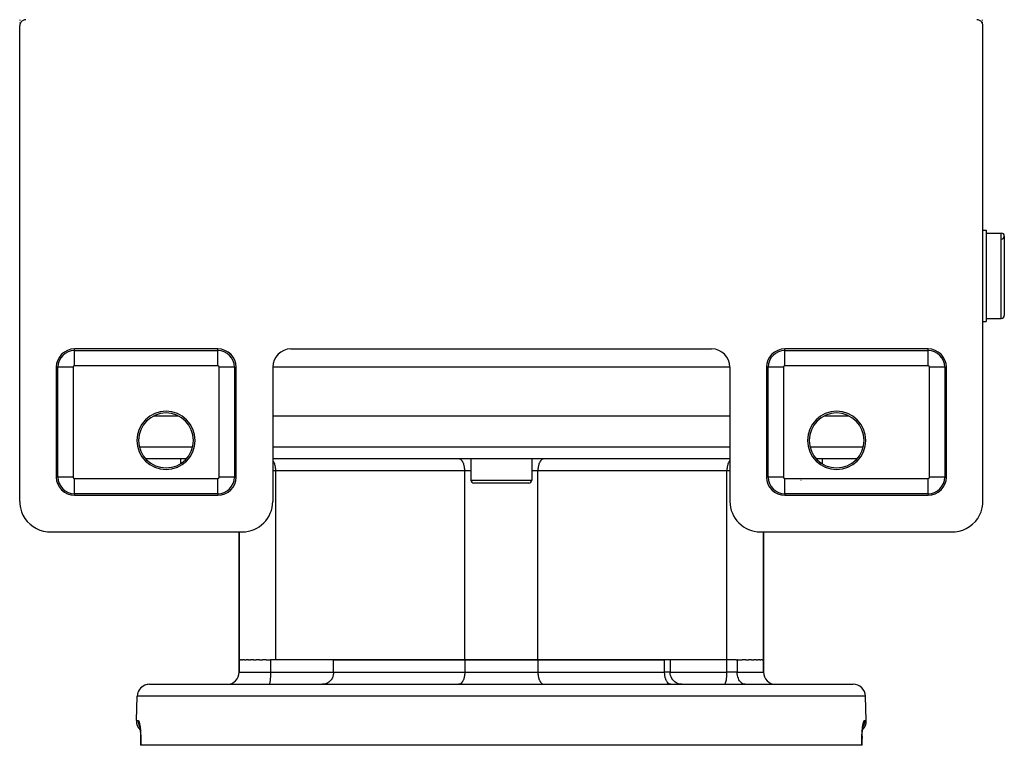
# Model space of a CAD drawing. Extents: x 24 to 958, y -468 to 283.
# Drawn here: x 314 to 475, y 28 to 147 of the extents above; entities that cross this region are included whole.
import ezdxf

# ---------------------------------------------------------------- set-up
doc = ezdxf.new("R2010")
doc.units = 0
doc.linetypes.add('DASHED', pattern=[11.05, 8.7, -2.35])
doc.layers.get('0').update_dxf_attribs({"linetype": 'CONTINUOUS'})
doc.layers.add('NEVIDI', color=4, linetype='DASHED')

msp = doc.modelspace()

# ---------------------------------------------------------------- linework, layer by layer
at = {"color": 2}
for p, q in [((313.591519, 146.962844), (313.592431, 146.995457)), ((314.284559, 146.976486), (314.16328, 146.941474)), ((314.409095, 146.995946), (314.284559, 146.976486)), ((314.500333, 147), (314.409095, 146.995946)), ((470.59091, 146.995946), (470.499672, 147)), ((470.715446, 146.976486), (470.59091, 146.995946)), ((470.836725, 146.941474), (470.715446, 146.976486)), ((471.412142, 146.841297), (471.408143, 146.973149)), ((313.50406, 146.09124), (313.500003, 146)), ((313.500003, 68), (313.500003, 146)), ((313.52354, 146.215774), (313.50406, 146.09124)), ((313.558532, 146.336896), (313.52354, 146.215774)), ((313.608394, 146.452704), (313.558532, 146.336896)), ((313.571842, 146.414895), (313.57701, 146.533416)), ((313.57701, 146.533416), (313.577983, 146.559096)), ((313.588537, 146.864783), (313.591519, 146.962844)), ((313.672532, 146.561422), (313.608394, 146.452704)), ((313.749864, 146.66118), (313.672532, 146.561422)), ((313.839063, 146.750333), (313.749864, 146.66118)), ((313.938765, 146.827555), (313.839063, 146.750333)), ((314.04738, 146.891594), (313.938765, 146.827555)), ((314.16328, 146.941474), (314.04738, 146.891594)), ((470.952625, 146.891594), (470.836725, 146.941474)), ((471.06124, 146.827555), (470.952625, 146.891594)), ((471.160942, 146.750333), (471.06124, 146.827555)), ((471.250141, 146.66118), (471.160942, 146.750333)), ((471.327473, 146.561422), (471.250141, 146.66118)), ((471.391611, 146.452704), (471.327473, 146.561422)), ((471.441473, 146.336896), (471.391611, 146.452704)), ((471.423335, 146.523661), (471.418251, 146.656854)), ((471.428592, 146.403943), (471.423335, 146.523661)), ((471.430793, 146.3617), (471.427104, 146.433105)), ((471.476465, 146.215774), (471.441473, 146.336896)), ((471.495945, 146.09124), (471.476465, 146.215774)), ((471.500003, 146), (471.495945, 146.09124)), ((471.500003, 68), (471.500003, 146)), ((471.500003, 112.5), (472.000003, 112.5)), ((471.500003, 112.5), (472.000003, 112.5)), ((472.000003, 112.5), (472.000003, 97.5)), ((472.000003, 112), (474.500003, 112)), ((472.000003, 112), (474.500003, 112)), ((475.000003, 111.5), (475.000003, 98.5)), ((471.152182, 97.148063), (471.151297, 97.157107)), ((471.500003, 97.5), (472.000003, 97.5)), ((471.500003, 97.5), (472.000003, 97.5)), ((472.000003, 98), (474.500003, 98)), ((472.000003, 98), (474.500003, 98)), ((346.000003, 93), (322.500003, 93)), ((358.000003, 93), (427.000003, 93)), ((462.500003, 93), (439.000003, 93)), ((319.500003, 90), (319.500003, 72)), ((349.000003, 72), (349.000003, 90)), ((355.000003, 90), (355.000003, 68)), ((430.000003, 90), (430.000003, 68)), ((436.000003, 90), (436.000003, 72)), ((465.500003, 72), (465.500003, 90)), ((339.559427, 82), (335.440578, 82)), ((430.000003, 82), (355.000003, 82)), ((449.559427, 82), (445.440578, 82)), ((340.846447, 75), (334.153558, 75)), ((339.868605, 75), (339.868605, 74.184324)), ((339.868605, 75), (339.868605, 74.184324)), ((430.000003, 75), (355.000003, 75)), ((387.500003, 75), (387.500003, 71.5)), ((387.500003, 75), (387.500003, 71.5)), ((397.500003, 75), (397.500003, 71.5)), ((397.500003, 75), (397.500003, 71.5)), ((450.846447, 75), (444.153558, 75)), ((445.1314, 75), (445.1314, 74.184324)), ((445.1314, 75), (445.1314, 74.184324)), ((397.000003, 71), (388.000003, 71)), ((313.500003, 68), (313.520275, 67.543961)), ((322.500003, 69), (346.000003, 69)), ((439.000003, 69), (462.500003, 69)), ((471.47973, 67.543961), (471.500003, 68)), ((313.520275, 67.543961), (313.617721, 66.920991)), ((313.617721, 66.920991), (313.792789, 66.31514)), ((313.792789, 66.31514), (314.042205, 65.735998)), ((470.9578, 65.735998), (471.207216, 66.31514)), ((471.207216, 66.31514), (471.382284, 66.920991)), ((471.382284, 66.920991), (471.47973, 67.543961)), ((314.042205, 65.735998), (314.362603, 65.19296)), ((314.362603, 65.19296), (314.748941, 64.694522)), ((314.748941, 64.694522), (315.195036, 64.248568)), ((469.804969, 64.248568), (470.251064, 64.694522)), ((470.251064, 64.694522), (470.637402, 65.19296)), ((470.637402, 65.19296), (470.9578, 65.735998)), ((315.195036, 64.248568), (315.693697, 63.862308)), ((315.693697, 63.862308), (316.236918, 63.542017)), ((316.236918, 63.542017), (316.816344, 63.29265)), ((316.816344, 63.29265), (317.422344, 63.117668)), ((317.422344, 63.117668), (318.045616, 63.020253)), ((318.045616, 63.020253), (318.501655, 63)), ((318.501655, 63), (350.000003, 63)), ((349.500003, 63), (349.500003, 42)), ((349.500003, 42), (349.500003, 63)), ((435.000003, 63), (466.49835, 63)), ((435.500003, 63), (435.500003, 42)), ((435.500003, 42), (435.500003, 63)), ((466.49835, 63), (466.954389, 63.020253)), ((466.954389, 63.020253), (467.577661, 63.117668)), ((467.577661, 63.117668), (468.183661, 63.29265)), ((468.183661, 63.29265), (468.763087, 63.542017)), ((468.763087, 63.542017), (469.306308, 63.862308)), ((469.306308, 63.862308), (469.804969, 64.248568)), ((349.500003, 40), (349.500003, 42)), ((349.500003, 42), (349.500003, 40)), ((349.598063, 42), (349.500003, 42)), ((349.598063, 42), (349.691623, 42)), ((349.886799, 42), (349.691623, 42)), ((349.886799, 42), (350.07195, 42)), ((350.361589, 42), (350.07195, 42)), ((350.361589, 42), (350.634496, 42)), ((351.014758, 42), (350.634496, 42)), ((351.014758, 42), (351.370653, 42)), ((351.835832, 42), (351.370653, 42)), ((351.835832, 42), (352.268567, 42)), ((352.811652, 42), (352.268567, 42)), ((352.811652, 42), (353.313996, 42)), ((353.926664, 42), (353.313996, 42)), ((353.926664, 42), (354.653515, 42)), ((354.673916, 42), (354.653515, 42)), ((354.653515, 42), (354.653515, 40)), ((355.500003, 42), (354.673916, 42)), ((386.500003, 42), (355.500003, 42)), ((364.985301, 42), (386.500003, 42)), ((364.985301, 40), (364.985301, 42)), ((386.500003, 42), (398.500003, 42)), ((398.500003, 42), (386.500003, 42)), ((398.500003, 42), (419.284941, 42)), ((429.500003, 42), (398.500003, 42)), ((430.994368, 42), (429.500003, 42)), ((430.994368, 42), (431.197247, 42)), ((431.197247, 42), (431.230874, 42)), ((431.29031, 42), (431.230874, 42)), ((431.29031, 42), (432.020143, 42)), ((432.613762, 42), (432.020143, 42)), ((432.613762, 42), (433.043994, 42)), ((433.548759, 42), (433.043994, 42)), ((433.548759, 42), (433.905573, 42)), ((434.316153, 42), (433.905573, 42)), ((434.316153, 42), (434.591463, 42)), ((434.903109, 42), (434.591463, 42)), ((434.903109, 42), (435.090706, 42)), ((435.299891, 42), (435.090706, 42)), ((435.299891, 42), (435.395157, 42)), ((435.500003, 42), (435.395157, 42)), ((435.500003, 40), (435.500003, 42)), ((435.500003, 42), (435.500003, 40)), ((354.610182, 38.97685), (354.588668, 38.756055)), ((354.628334, 39.21605), (354.610182, 38.97685)), ((354.642046, 39.469381), (354.628334, 39.21605)), ((354.650623, 39.732249), (354.642046, 39.469381)), ((354.653515, 40), (354.650623, 39.732249)), ((364.676216, 38.877085), (364.59589, 38.755956)), ((364.733363, 38.976878), (364.676216, 38.877085)), ((364.791523, 39.094421), (364.733363, 38.976878)), ((364.842403, 39.216135), (364.791523, 39.094421)), ((364.880906, 39.326032), (364.842403, 39.216135)), ((364.921389, 39.469422), (364.880906, 39.326032)), ((364.943289, 39.568375), (364.921389, 39.469422)), ((364.969288, 39.732364), (364.943289, 39.568375)), ((364.977891, 39.817622), (364.969288, 39.732364)), ((364.985301, 40), (364.977891, 39.817622)), ((365.000003, 38.878576), (365.000003, 38.877086)), ((365.000003, 38.878576), (365.000003, 38.877086)), ((334.780587, 38), (450.219418, 38)), ((354.459134, 38.008825), (354.451175, 38)), ((354.460888, 38.012443), (354.459134, 38.008825)), ((354.473822, 38.049659), (354.460888, 38.012443)), ((354.474454, 38.051841), (354.473822, 38.049659)), ((354.493809, 38.129955), (354.474454, 38.051841)), ((354.516193, 38.2417), (354.493809, 38.129955)), ((354.538364, 38.372342), (354.516193, 38.2417)), ((354.540368, 38.385144), (354.538364, 38.372342)), ((354.563129, 38.543536), (354.540368, 38.385144)), ((354.564981, 38.557584), (354.563129, 38.543536)), ((354.568238, 38.58275), (354.564981, 38.557584)), ((354.587988, 38.749802), (354.568238, 38.58275)), ((354.588668, 38.756055), (354.587988, 38.749802)), ((363.30998, 38.008324), (363.134565, 38)), ((363.315228, 38.008833), (363.30998, 38.008324)), ((363.547392, 38.04712), (363.315228, 38.008833)), ((363.567242, 38.051873), (363.547392, 38.04712)), ((363.775609, 38.116962), (363.567242, 38.051873)), ((363.808536, 38.129926), (363.775609, 38.116962)), ((363.991408, 38.216718), (363.808536, 38.129926)), ((364.035527, 38.241712), (363.991408, 38.216718)), ((364.191975, 38.344882), (364.035527, 38.241712)), ((364.244448, 38.38513), (364.191975, 38.344882)), ((364.266372, 38.40288), (364.244448, 38.38513)), ((364.374529, 38.499357), (364.266372, 38.40288)), ((364.43223, 38.557638), (364.374529, 38.499357)), ((364.53664, 38.677708), (364.43223, 38.557638)), ((364.59589, 38.755956), (364.53664, 38.677708)), ((332.642123, 32.069799), (332.781806, 36.069799)), ((332.642123, 32.069799), (332.781806, 36.069799)), ((452.357882, 32.069799), (452.218199, 36.069799)), ((452.357882, 32.069799), (452.218199, 36.069799)), ((333.131238, 31.293043), (333.153812, 31.19571)), ((333.141202, 31.217859), (333.162805, 31.150659)), ((333.153812, 31.19571), (333.175756, 31.086143)), ((333.162805, 31.150659), (333.173814, 31.10949)), ((333.175756, 31.086143), (333.197, 30.964369)), ((333.197, 30.964369), (333.217457, 30.830267)), ((333.217457, 30.830267), (333.236821, 30.685125)), ((333.236821, 30.685125), (333.25481, 30.530624)), ((451.745241, 30.531047), (451.763179, 30.685127)), ((451.763179, 30.685127), (451.782334, 30.828816)), ((451.782334, 30.828816), (451.802628, 30.962057)), ((451.802628, 30.962057), (451.823988, 31.084695)), ((451.823988, 31.084695), (451.846101, 31.195232)), ((451.836945, 31.149791), (451.858307, 31.216467)), ((451.846101, 31.195232), (451.86867, 31.29265)), ((451.856689, 31.211417), (451.858664, 31.216467)), ((333.25481, 30.530624), (333.271365, 30.366939)), ((333.271365, 30.366939), (333.286401, 30.194061)), ((333.286401, 30.194061), (333.299821, 30.011898)), ((333.299821, 30.011898), (333.311474, 29.821137)), ((333.311474, 29.821137), (333.321108, 29.624755)), ((333.321108, 29.624755), (333.328672, 29.423126)), ((333.328672, 29.423126), (333.334121, 29.216276)), ((333.334121, 29.216276), (333.337389, 29.004162)), ((333.33659, 29.071424), (333.337942, 28.838806)), ((451.66206, 28.839908), (451.663401, 29.070199)), ((451.662605, 29.003019), (451.667228, 29.297914)), ((451.665873, 29.215694), (451.671375, 29.424466)), ((451.671333, 29.423126), (451.665884, 29.216276)), ((451.671375, 29.424466), (451.678966, 29.626481)), ((451.678966, 29.626481), (451.688559, 29.82172)), ((451.688559, 29.82172), (451.700073, 30.010242)), ((451.700073, 30.010242), (451.713447, 30.192015)), ((451.713447, 30.192015), (451.728608, 30.36653)), ((451.728608, 30.36653), (451.745241, 30.531047)), ((333.32307, 28), (333.318764, 28)), ((333.326767, 28.131801), (333.322152, 28)), ((333.346841, 28), (333.322152, 28)), ((333.333027, 28.368242), (333.326767, 28.131801)), ((333.336753, 28.603885), (333.333027, 28.368242)), ((333.337942, 28.838806), (333.336753, 28.603885)), ((451.653164, 28), (333.346841, 28)), ((451.677853, 28), (451.653164, 28)), ((451.66322, 28.607052), (451.66206, 28.839908)), ((451.663596, 29.067774), (451.662616, 29.004162)), ((451.666911, 28.371624), (451.66322, 28.607052)), ((451.663236, 28.607052), (451.663252, 28.603885)), ((451.673184, 28.133583), (451.666911, 28.371624)), ((451.666926, 28.371503), (451.666978, 28.368242)), ((451.677853, 28), (451.673184, 28.133583)), ((451.67693, 28), (451.681372, 28))]:
    msp.add_line(p, q, dxfattribs=at)
for centre, radius, start, end in [((474.500003, 111.5), 0.5, 0, 90), ((474.500003, 111.5), 0.5, 272.202598, 360), ((474.500003, 98.5), 0.5, 270, 360), ((322.500003, 90), 3, 90, 180), ((346.000003, 90), 3, 0, 90), ((358.000003, 90), 3, 90, 180), ((427.000003, 90), 3, 0, 90), ((439.000003, 90), 3, 90, 180), ((462.500003, 90), 3, 0, 90), ((337.500003, 78), 4.779366, 90, 270), ((337.500003, 78), 4.5, 90, 270), ((337.500003, 78), 4.779366, 270, 90), ((337.500003, 78), 4.5, 270, 90), ((447.500003, 78), 4.779366, 90, 270), ((447.500003, 78), 4.5, 90, 270), ((447.500003, 78), 4.779366, 270, 90), ((447.500003, 78), 4.5, 270, 90), ((322.500003, 72), 3, 180, 270), ((346.000003, 72), 3, 270, 360), ((388.000003, 71.5), 0.5, 180, 270), ((397.000003, 71.5), 0.5, 270, 360), ((439.000003, 72), 3, 180, 270), ((462.500003, 72), 3, 270, 360), ((350.000003, 68), 5, 270, 360), ((435.000003, 68), 5, 180, 270), ((347.500003, 40), 2, 270, 360), ((437.500003, 40), 2, 180, 270), ((334.780587, 36), 2, 112.153845, 178.000002), ((334.780587, 36), 2, 90, 112.000001), ((450.219418, 36), 2, 1.999998, 90), ((334.640905, 32), 2, 178.000002, 225.866263), ((450.359101, 32), 2, 314.133569, 1.999998), ((334.640905, 32), 2, 234.926327, 234.954726), ((450.359101, 32), 2, 305.019734, 305.046819)]:
    msp.add_arc(centre, radius, start, end, dxfattribs=at)
at = {"layer": 'NEVIDI', "color": 7, "linetype": 'CONTINUOUS'}
for p, q in [((474.500003, 98), (474.500003, 112)), ((322.500003, 92.735047), (322.500003, 93)), ((322.500003, 92.735047), (346.000003, 92.735047)), ((322.500003, 90.23657), (322.500003, 92.735047)), ((346.000003, 92.735047), (346.000003, 93)), ((346.000003, 90.23657), (346.000003, 92.735047)), ((439.000003, 92.735047), (439.000003, 93)), ((439.000003, 92.735047), (462.500003, 92.735047)), ((439.000003, 90.23657), (439.000003, 92.735047)), ((462.500003, 92.735047), (462.500003, 93)), ((462.500003, 90.23657), (462.500003, 92.735047)), ((319.764955, 90), (319.500003, 90)), ((319.764955, 72), (319.764955, 90)), ((322.263432, 90), (319.764955, 90)), ((322.263432, 90), (322.263432, 72)), ((346.000003, 90.23657), (322.500003, 90.23657)), ((348.73505, 90), (346.236573, 90)), ((346.236573, 72), (346.236573, 90)), ((348.73505, 90), (349.000003, 90)), ((348.73505, 90), (348.73505, 72)), ((430.000003, 90), (354.999012, 90)), ((436.264955, 90), (436.000003, 90)), ((436.264955, 72), (436.264955, 90)), ((438.763432, 90), (436.264955, 90)), ((438.763432, 90), (438.763432, 72)), ((462.500003, 90.23657), (439.000003, 90.23657)), ((465.23505, 90), (462.736573, 90)), ((462.736573, 72), (462.736573, 90)), ((465.23505, 90), (465.500003, 90)), ((465.23505, 90), (465.23505, 72)), ((333.137948, 76.930201), (341.862057, 76.930201)), ((355.000003, 76.930201), (430.000003, 76.930201)), ((443.137948, 76.930201), (451.862057, 76.930201)), ((355.061432, 74.655049), (355.000003, 74.72977)), ((355.08995, 74.614883), (355.061432, 74.655049)), ((355.161086, 74.500626), (355.08995, 74.614883)), ((355.192734, 74.442392), (355.161086, 74.500626)), ((355.250315, 74.322166), (355.192734, 74.442392)), ((355.283046, 74.243933), (355.250315, 74.322166)), ((385.591143, 74.991676), (385.500003, 75)), ((385.593882, 74.991167), (385.591143, 74.991676)), ((385.71579, 74.95288), (385.593882, 74.991167)), ((385.726257, 74.948136), (385.71579, 74.95288)), ((385.836966, 74.883035), (385.726257, 74.948136)), ((385.854562, 74.870067), (385.836966, 74.883035)), ((385.952811, 74.783216), (385.854562, 74.870067)), ((385.976578, 74.758267), (385.952811, 74.783216)), ((386.061432, 74.655049), (385.976578, 74.758267)), ((386.08995, 74.614883), (386.061432, 74.655049)), ((386.161134, 74.50054), (386.08995, 74.614883)), ((386.19272, 74.442418), (386.161134, 74.50054)), ((386.250315, 74.322166), (386.19272, 74.442418)), ((386.283046, 74.243933), (386.250315, 74.322166)), ((398.74969, 74.322166), (398.716959, 74.243933)), ((398.807285, 74.442418), (398.74969, 74.322166)), ((398.838871, 74.50054), (398.807285, 74.442418)), ((398.910055, 74.614883), (398.838871, 74.50054)), ((398.938573, 74.655049), (398.910055, 74.614883)), ((399.023427, 74.758267), (398.938573, 74.655049)), ((399.047194, 74.783216), (399.023427, 74.758267)), ((399.145443, 74.870067), (399.047194, 74.783216)), ((399.163039, 74.883035), (399.145443, 74.870067)), ((399.273748, 74.948136), (399.163039, 74.883035)), ((399.284215, 74.95288), (399.273748, 74.948136)), ((399.406123, 74.991167), (399.284215, 74.95288)), ((399.408862, 74.991676), (399.406123, 74.991167)), ((399.500003, 75), (399.408862, 74.991676)), ((429.74969, 74.322166), (429.716959, 74.243933)), ((429.807285, 74.442418), (429.74969, 74.322166)), ((429.838871, 74.50054), (429.807285, 74.442418)), ((429.910055, 74.614883), (429.838871, 74.50054)), ((429.938573, 74.655049), (429.910055, 74.614883)), ((430.000003, 74.729773), (429.938573, 74.655049)), ((355.500003, 73), (355.000003, 73)), ((355.327527, 74.122859), (355.283046, 74.243933)), ((355.359262, 74.02308), (355.327527, 74.122859)), ((355.391614, 73.905601), (355.359262, 74.02308)), ((355.419963, 73.784022), (355.391614, 73.905601)), ((355.44152, 73.673927), (355.419963, 73.784022)), ((355.464159, 73.530669), (355.44152, 73.673927)), ((355.476443, 73.431574), (355.464159, 73.530669)), ((355.491001, 73.267744), (355.476443, 73.431574)), ((355.495841, 73.182281), (355.491001, 73.267744)), ((355.500003, 73), (355.495841, 73.182281)), ((355.500003, 42), (355.500003, 73)), ((386.500003, 73), (355.500003, 73)), ((386.327527, 74.122859), (386.283046, 74.243933)), ((386.359262, 74.02308), (386.327527, 74.122859)), ((386.39161, 73.905616), (386.359262, 74.02308)), ((386.419962, 73.784027), (386.39161, 73.905616)), ((386.44152, 73.673927), (386.419962, 73.784027)), ((386.464159, 73.530669), (386.44152, 73.673927)), ((386.476443, 73.431576), (386.464159, 73.530669)), ((386.491001, 73.267741), (386.476443, 73.431576)), ((386.495841, 73.182281), (386.491001, 73.267741)), ((386.500003, 73), (386.495841, 73.182281)), ((386.500003, 42), (386.500003, 73)), ((387.500003, 73), (386.500003, 73)), ((398.500003, 73), (397.500003, 73)), ((398.504164, 73.182281), (398.500003, 73)), ((398.500003, 42), (398.500003, 73)), ((429.500003, 73), (398.500003, 73)), ((398.509004, 73.267741), (398.504164, 73.182281)), ((398.523562, 73.431576), (398.509004, 73.267741)), ((398.535846, 73.530669), (398.523562, 73.431576)), ((398.558485, 73.673927), (398.535846, 73.530669)), ((398.580043, 73.784027), (398.558485, 73.673927)), ((398.608395, 73.905616), (398.580043, 73.784027)), ((398.640743, 74.02308), (398.608395, 73.905616)), ((398.672478, 74.122859), (398.640743, 74.02308)), ((398.716959, 74.243933), (398.672478, 74.122859)), ((429.504164, 73.182281), (429.500003, 73)), ((429.500003, 42), (429.500003, 73)), ((430.000003, 73), (429.500003, 73)), ((429.509004, 73.267741), (429.504164, 73.182281)), ((429.523562, 73.431576), (429.509004, 73.267741)), ((429.535846, 73.530669), (429.523562, 73.431576)), ((429.558485, 73.673927), (429.535846, 73.530669)), ((429.580043, 73.784027), (429.558485, 73.673927)), ((429.608395, 73.905616), (429.580043, 73.784027)), ((429.640743, 74.02308), (429.608395, 73.905616)), ((429.672478, 74.122859), (429.640743, 74.02308)), ((429.716959, 74.243933), (429.672478, 74.122859)), ((319.764955, 72), (319.500003, 72)), ((322.263432, 72), (319.764955, 72)), ((322.500003, 69.264953), (322.500003, 71.76343)), ((322.500003, 71.76343), (346.000003, 71.76343)), ((346.000003, 69.264953), (346.000003, 71.76343)), ((348.73505, 72), (346.236573, 72)), ((348.73505, 72), (349.000003, 72)), ((387.500003, 71.5), (397.500003, 71.5)), ((436.264955, 72), (436.000003, 72)), ((438.763432, 72), (436.264955, 72)), ((439.000003, 69.264953), (439.000003, 71.76343)), ((439.000003, 71.76343), (462.500003, 71.76343)), ((441.643928, 71.5), (441.676437, 71.5)), ((462.500003, 69.264953), (462.500003, 71.76343)), ((465.23505, 72), (462.736573, 72)), ((465.23505, 72), (465.500003, 72)), ((322.500003, 69.264953), (322.500003, 69)), ((346.000003, 69.264953), (322.500003, 69.264953)), ((346.000003, 69.264953), (346.000003, 69)), ((439.000003, 69.264953), (439.000003, 69)), ((462.500003, 69.264953), (439.000003, 69.264953)), ((462.500003, 69.264953), (462.500003, 69)), ((386.500003, 42), (386.500003, 40)), ((398.500003, 42), (398.500003, 40)), ((419.284941, 40), (419.284941, 42)), ((420.199021, 42), (420.199021, 40)), ((429.502567, 40), (429.502567, 42)), ((431.197247, 42), (431.197247, 40)), ((349.500003, 40), (354.653515, 40)), ((354.653515, 40), (364.985301, 40)), ((364.985301, 40), (386.500003, 40)), ((386.327527, 38.877141), (386.283036, 38.756042)), ((386.359262, 38.97692), (386.327527, 38.877141)), ((386.39161, 39.094384), (386.359262, 38.97692)), ((386.419962, 39.215973), (386.39161, 39.094384)), ((386.44152, 39.326073), (386.419962, 39.215973)), ((386.464159, 39.469331), (386.44152, 39.326073)), ((386.476443, 39.568424), (386.464159, 39.469331)), ((386.491001, 39.732259), (386.476443, 39.568424)), ((386.495841, 39.817719), (386.491001, 39.732259)), ((386.500003, 40), (386.495841, 39.817719)), ((386.500003, 40), (398.500003, 40)), ((398.500003, 40), (419.284941, 40)), ((398.500003, 40), (398.504164, 39.817719)), ((398.504164, 39.817719), (398.509004, 39.732259)), ((398.509004, 39.732259), (398.523562, 39.568424)), ((398.523562, 39.568424), (398.535846, 39.469331)), ((398.535846, 39.469331), (398.558485, 39.326073)), ((398.558485, 39.326073), (398.580043, 39.215973)), ((398.580043, 39.215973), (398.608395, 39.094384)), ((398.608395, 39.094384), (398.640743, 38.97692)), ((398.640743, 38.97692), (398.672478, 38.877141)), ((398.672478, 38.877141), (398.716969, 38.756042)), ((419.289103, 39.817719), (419.284941, 40)), ((420.199021, 40), (419.284941, 40)), ((419.293942, 39.732259), (419.289103, 39.817719)), ((419.308501, 39.568424), (419.293942, 39.732259)), ((419.320785, 39.469331), (419.308501, 39.568424)), ((419.343424, 39.326073), (419.320785, 39.469331)), ((419.364982, 39.215973), (419.343424, 39.326073)), ((419.393333, 39.094384), (419.364982, 39.215973)), ((419.425682, 38.97692), (419.393333, 39.094384)), ((419.457417, 38.877141), (419.425682, 38.97692)), ((419.501907, 38.756042), (419.457417, 38.877141)), ((420.216251, 39.732256), (420.199021, 40)), ((420.199021, 40), (429.502567, 40)), ((420.267629, 39.469331), (420.216251, 39.732256)), ((420.352223, 39.215978), (420.267629, 39.469331)), ((420.46841, 38.97692), (420.352223, 39.215978)), ((420.614293, 38.756067), (420.46841, 38.97692)), ((429.413223, 38.756067), (429.444609, 38.97692)), ((429.444609, 38.97692), (429.469606, 39.215978)), ((429.469606, 39.215978), (429.487806, 39.469331)), ((429.487806, 39.469331), (429.49886, 39.732256)), ((429.49886, 39.732256), (429.502567, 40)), ((431.197247, 40), (429.502567, 40)), ((431.208794, 39.732256), (431.197247, 40)), ((431.197247, 40), (435.500003, 40)), ((431.24323, 39.469331), (431.208794, 39.732256)), ((431.299927, 39.215978), (431.24323, 39.469331)), ((431.377799, 38.97692), (431.299927, 39.215978)), ((431.475574, 38.756067), (431.377799, 38.97692)), ((385.591143, 38.008324), (385.500003, 38)), ((385.593882, 38.008833), (385.591143, 38.008324)), ((385.71579, 38.04712), (385.593882, 38.008833)), ((385.726287, 38.051877), (385.71579, 38.04712)), ((385.836966, 38.116965), (385.726287, 38.051877)), ((385.854562, 38.129933), (385.836966, 38.116965)), ((385.952811, 38.216784), (385.854562, 38.129933)), ((385.976578, 38.241733), (385.952811, 38.216784)), ((386.061432, 38.344951), (385.976578, 38.241733)), ((386.08995, 38.385117), (386.061432, 38.344951)), ((386.161086, 38.499374), (386.08995, 38.385117)), ((386.192734, 38.557608), (386.161086, 38.499374)), ((386.250272, 38.677737), (386.192734, 38.557608)), ((386.283036, 38.756042), (386.250272, 38.677737)), ((398.716969, 38.756042), (398.749733, 38.677737)), ((398.749733, 38.677737), (398.807271, 38.557608)), ((398.807271, 38.557608), (398.838919, 38.499374)), ((398.838919, 38.499374), (398.910055, 38.385117)), ((398.910055, 38.385117), (398.938573, 38.344951)), ((398.938573, 38.344951), (399.023427, 38.241733)), ((399.023427, 38.241733), (399.047194, 38.216784)), ((399.047194, 38.216784), (399.145443, 38.129933)), ((399.145443, 38.129933), (399.163039, 38.116965)), ((399.163039, 38.116965), (399.273718, 38.051877)), ((399.273718, 38.051877), (399.284215, 38.04712)), ((399.284215, 38.04712), (399.406123, 38.008833)), ((399.406123, 38.008833), (399.408862, 38.008324)), ((399.408862, 38.008324), (399.500003, 38)), ((419.534671, 38.677737), (419.501907, 38.756042)), ((419.59221, 38.557608), (419.534671, 38.677737)), ((419.623858, 38.499374), (419.59221, 38.557608)), ((419.694994, 38.385117), (419.623858, 38.499374)), ((419.723512, 38.344951), (419.694994, 38.385117)), ((419.808366, 38.241733), (419.723512, 38.344951)), ((419.832133, 38.216784), (419.808366, 38.241733)), ((419.930381, 38.129933), (419.832133, 38.216784)), ((419.947978, 38.116965), (419.930381, 38.129933)), ((420.058657, 38.051877), (419.947978, 38.116965)), ((420.069153, 38.04712), (420.058657, 38.051877)), ((420.191062, 38.008833), (420.069153, 38.04712)), ((420.193801, 38.008324), (420.191062, 38.008833)), ((420.284941, 38), (420.193801, 38.008324)), ((420.787158, 38.557608), (420.614293, 38.756067)), ((420.983894, 38.385117), (420.787158, 38.557608)), ((421.200959, 38.241698), (420.983894, 38.385117)), ((421.434445, 38.129933), (421.200959, 38.241698)), ((421.680089, 38.05185), (421.434445, 38.129933)), ((421.933409, 38.008833), (421.680089, 38.05185)), ((422.113101, 38), (421.933409, 38.008833)), ((429.09076, 38), (429.12942, 38.008833)), ((429.12942, 38.008833), (429.183921, 38.05185)), ((429.183921, 38.05185), (429.23677, 38.129933)), ((429.23677, 38.129933), (429.287004, 38.241698)), ((429.287004, 38.241698), (429.333704, 38.385117)), ((429.333704, 38.385117), (429.376031, 38.557608)), ((429.376031, 38.557608), (429.413223, 38.756067)), ((431.591434, 38.557608), (431.475574, 38.756067)), ((431.723292, 38.385117), (431.591434, 38.557608)), ((431.868776, 38.241698), (431.723292, 38.385117)), ((432.025231, 38.129954), (431.868776, 38.241698)), ((432.189787, 38.051892), (432.025231, 38.129954)), ((432.359686, 38.008833), (432.189787, 38.051892)), ((432.480121, 38), (432.359686, 38.008833)), ((452.218199, 36.069799), (332.781806, 36.069799)), ((332.642123, 32.069799), (332.936152, 32.069799)), ((332.936152, 32.069799), (332.934943, 31.999972)), ((332.934943, 31.999972), (332.936408, 31.923393)), ((332.936152, 32.069799), (332.951296, 32.067128)), ((332.936408, 31.923393), (332.940338, 31.852909)), ((332.940338, 31.852909), (332.951007, 31.746402)), ((332.951007, 31.746402), (332.961806, 31.672483)), ((332.951296, 32.067128), (332.95496, 32.065683)), ((332.95496, 32.065683), (332.977617, 32.050029)), ((332.961806, 31.672483), (332.974579, 31.60283)), ((332.974579, 31.60283), (332.99898, 31.496759)), ((332.977617, 32.050029), (332.981353, 32.046358)), ((332.981353, 32.046358), (333.004248, 32.017301)), ((332.99898, 31.496759), (333.018484, 31.426636)), ((333.004248, 32.017301), (333.007985, 32.011501)), ((333.007985, 32.011501), (333.031077, 31.96917)), ((333.018484, 31.426636), (333.039861, 31.359201)), ((333.031077, 31.96917), (333.034875, 31.961142)), ((333.034875, 31.961142), (333.05821, 31.905285)), ((333.039861, 31.359201), (333.078017, 31.255382)), ((333.05821, 31.905285), (333.06201, 31.895128)), ((333.06201, 31.895128), (333.085364, 31.826086)), ((333.078017, 31.255382), (333.105439, 31.19007)), ((333.085364, 31.826086), (333.089169, 31.813742)), ((333.089169, 31.813742), (333.112306, 31.731916)), ((333.105439, 31.19007), (333.135123, 31.125824)), ((333.112306, 31.731916), (333.116043, 31.717589)), ((333.116043, 31.717589), (333.138705, 31.623808)), ((333.135123, 31.125824), (333.186842, 31.026103)), ((333.138705, 31.623808), (333.142358, 31.60754)), ((333.142358, 31.60754), (333.164452, 31.501967)), ((333.164452, 31.501967), (333.167998, 31.483829)), ((333.167998, 31.483829), (333.189469, 31.366427)), ((333.189469, 31.366427), (333.192915, 31.346302)), ((333.192915, 31.346302), (333.213665, 31.216941)), ((333.213665, 31.216941), (333.216989, 31.194833)), ((333.216989, 31.194833), (333.236775, 31.054444)), ((333.236775, 31.054444), (333.239904, 31.030753)), ((333.239904, 31.030753), (333.258375, 30.881216)), ((333.258375, 30.881216), (333.261261, 30.856211)), ((333.261261, 30.856211), (333.278302, 30.697947)), ((333.278302, 30.697947), (333.280966, 30.671381)), ((333.409094, 30.704274), (333.410037, 30.703223)), ((451.719012, 30.67082), (451.735948, 30.831361)), ((451.735948, 30.831361), (451.738826, 30.856789)), ((451.738826, 30.856789), (451.757031, 31.007158)), ((451.757031, 31.007158), (451.760103, 31.030898)), ((451.760103, 31.030898), (451.779482, 31.171134)), ((451.779482, 31.171134), (451.782741, 31.193224)), ((451.782741, 31.193224), (451.803209, 31.323272)), ((451.803209, 31.323272), (451.806637, 31.343687)), ((451.806637, 31.343687), (451.828116, 31.463478)), ((451.832965, 31.062691), (451.813167, 31.02611)), ((451.828116, 31.463478), (451.831699, 31.482168)), ((451.831699, 31.482168), (451.853889, 31.590356)), ((451.864881, 31.125823), (451.832965, 31.062691)), ((451.853889, 31.590356), (451.857547, 31.606982)), ((451.857547, 31.606982), (451.880118, 31.702466)), ((451.921975, 31.255349), (451.864881, 31.125823)), ((451.880118, 31.702466), (451.883833, 31.717045)), ((451.883833, 31.717045), (451.906715, 31.800047)), ((451.906715, 31.800047), (451.910469, 31.812572)), ((451.910469, 31.812572), (451.933598, 31.883084)), ((451.936469, 31.292736), (451.921975, 31.255349)), ((451.933598, 31.883084), (451.937387, 31.893562)), ((451.960144, 31.3592), (451.936469, 31.292736)), ((451.937387, 31.893562), (451.960711, 31.951473)), ((452.001045, 31.496836), (451.960144, 31.3592)), ((451.960711, 31.951473), (451.964525, 31.959869)), ((451.964525, 31.959869), (451.987917, 32.00478)), ((451.987917, 32.00478), (451.991708, 32.010989)), ((451.991708, 32.010989), (452.014825, 32.042287)), ((452.010206, 31.533683), (452.001045, 31.496836)), ((452.025426, 31.602832), (452.010206, 31.533683)), ((452.014825, 32.042287), (452.018563, 32.046272)), ((452.018563, 32.046272), (452.04136, 32.063917)), ((452.048996, 31.746387), (452.025426, 31.602832)), ((452.04136, 32.063917), (452.045039, 32.065675)), ((452.045039, 32.065675), (452.063853, 32.069799)), ((452.053244, 31.782391), (452.048996, 31.746387)), ((452.059667, 31.852913), (452.053244, 31.782391)), ((452.065063, 32.000017), (452.059667, 31.852913)), ((452.063853, 32.069799), (452.064768, 32.034513)), ((452.063853, 32.069799), (452.357882, 32.069799)), ((452.064768, 32.034513), (452.065063, 32.000017)), ((333.280966, 30.671381), (333.296555, 30.503864)), ((333.296555, 30.503864), (333.298966, 30.475856)), ((333.298966, 30.475856), (333.312986, 30.299008)), ((333.312986, 30.299008), (333.315136, 30.269441)), ((333.315136, 30.269441), (333.327384, 30.084589)), ((333.327384, 30.084589), (333.329215, 30.054045)), ((333.329215, 30.054045), (333.339465, 29.863412)), ((333.339465, 29.863412), (333.340974, 29.831792)), ((333.340974, 29.831792), (333.34916, 29.63574)), ((333.34916, 29.63574), (333.350316, 29.603554)), ((333.350316, 29.603554), (333.356363, 29.40266)), ((333.356363, 29.40266), (333.357175, 29.369364)), ((333.357175, 29.369364), (333.361034, 29.162906)), ((333.361034, 29.162906), (333.361476, 29.129071)), ((333.361476, 29.129071), (333.363044, 28.91803)), ((333.50869, 30.595434), (333.50945, 30.594661)), ((451.636899, 28.884212), (451.638131, 29.093925)), ((451.638131, 29.093925), (451.638519, 29.127848)), ((451.638519, 29.127848), (451.642052, 29.335037)), ((451.642052, 29.335037), (451.642818, 29.368672)), ((451.642818, 29.368672), (451.648622, 29.572377)), ((451.648622, 29.572377), (451.649743, 29.605057)), ((451.649743, 29.605057), (451.657655, 29.802148)), ((451.657655, 29.802148), (451.659112, 29.833747)), ((451.659112, 29.833747), (451.669038, 30.024171)), ((451.669038, 30.024171), (451.670818, 30.054716)), ((451.670818, 30.054716), (451.682681, 30.238566)), ((451.682681, 30.238566), (451.684766, 30.267978)), ((451.684766, 30.267978), (451.69848, 30.445166)), ((451.69848, 30.445166), (451.700866, 30.47353)), ((451.700866, 30.47353), (451.716354, 30.643737)), ((451.716354, 30.643737), (451.719012, 30.67082)), ((333.351546, 28.135452), (333.346841, 28)), ((333.352641, 28.170708), (333.351546, 28.135452)), ((333.358146, 28.385444), (333.352641, 28.170708)), ((333.358849, 28.420294), (333.358146, 28.385444)), ((333.361999, 28.634764), (333.358849, 28.420294)), ((333.362319, 28.669557), (333.361999, 28.634764)), ((333.363108, 28.883562), (333.362319, 28.669557)), ((333.363044, 28.91803), (333.363108, 28.883562)), ((451.636887, 28.85003), (451.636899, 28.884212)), ((451.637976, 28.638049), (451.636887, 28.85003)), ((451.638343, 28.603401), (451.637976, 28.638049)), ((451.641791, 28.389065), (451.638343, 28.603401)), ((451.642546, 28.354021), (451.641791, 28.389065)), ((451.648398, 28.137394), (451.642546, 28.354021)), ((451.649549, 28.101972), (451.648398, 28.137394)), ((451.653165, 28.000008), (451.649549, 28.101972))]:
    msp.add_line(p, q, dxfattribs=at)
for centre, radius, start, end in [((322.500003, 90), 2.735047, 90, 180), ((346.000003, 90), 2.735047, 0, 90), ((439.000003, 90), 2.735047, 90, 180), ((462.500003, 90), 2.735047, 0, 90), ((322.500003, 90), 0.23657, 90, 180), ((346.000003, 90), 0.23657, 0, 90), ((439.000003, 90), 0.23657, 90, 180), ((462.500003, 90), 0.23657, 0, 90), ((322.500003, 72), 2.735047, 180, 270), ((322.500003, 72), 0.23657, 180, 270), ((346.000003, 72), 2.735047, 270, 360), ((346.000003, 72), 0.23657, 270, 360), ((439.000003, 72), 2.735047, 180, 270), ((439.000003, 72), 0.23657, 180, 270), ((462.500003, 72), 2.735047, 270, 360), ((462.500003, 72), 0.23657, 270, 360)]:
    msp.add_arc(centre, radius, start, end, dxfattribs=at)

doc.saveas('drawing.dxf')
